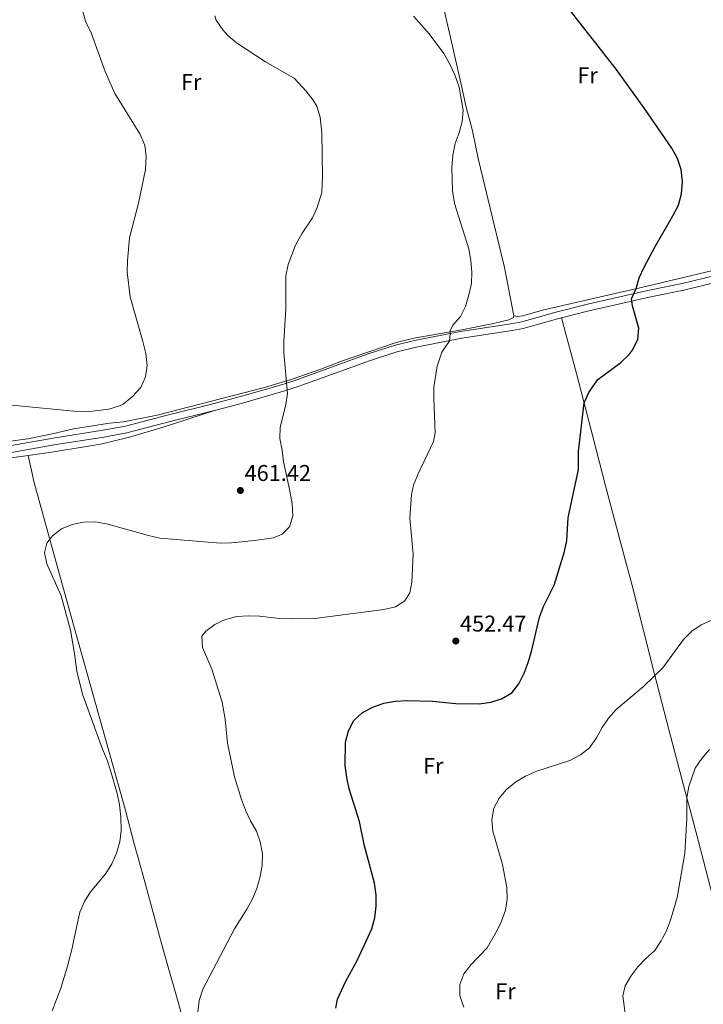
# Model space of a CAD drawing. Units: metres. Extents: x 566866 to 573762, y 701201 to 705897.
# Drawn here: x 571904 to 572204, y 703539 to 703971 of the extents above; entities that cross this region are included whole.
import ezdxf
from ezdxf.enums import TextEntityAlignment as Align

# ---------------------------------------------------------------- set-up
doc = ezdxf.new("R2010")
doc.units = ezdxf.units.M
doc.header["$MEASUREMENT"] = 0
doc.linetypes.add('DGN Style 3', pattern=[120.80467000000002, 86.28905, -34.51562000000001])
for name, color, linetype, lineweight in [('Altimetria', 7, 'Continuous', 0), ('Entidades rusticas', 7, 'Continuous', 0), ('Viales-ffcc', 7, 'Continuous', 0)]:
    doc.layers.add(name, color=color, linetype=linetype, lineweight=lineweight)
doc.styles.add('Style-Arial', font='txt')
doc.styles.add('Style-Arial Narrow', font='txt')

# ---------------------------------------------------------------- blocks, each defined once
blk = doc.blocks.new('5PATER')
at = {"layer": 'Altimetria', "linetype": 'Continuous', "lineweight": 0}
h = blk.add_hatch(color=250, dxfattribs=at)
edge = h.paths.add_edge_path()
edge.add_ellipse((1.001171767711639e-08, 1.001171767711639e-08), major_axis=(-1.095731443231309, -1.110710700762829), ratio=0.999422240966032, start_angle=0, end_angle=360)

msp = doc.modelspace()

# ---------------------------------------------------------------- linework, layer by layer
at = {"layer": 'Altimetria', "color": 30, "linetype": 'Continuous', "lineweight": 0, "flags": 128}
for points, elevation in [([(571897.0360000001, 703802.121), (571927.392, 703799.158), (571934.351, 703799.013), (571942.7220000001, 703800.0079999999), (571947.496, 703801.4580000001), (571949.0860000001, 703802.277), (571953.0160000001, 703805.3589999999), (571956.844, 703809.5390000001), (571958.8430000001, 703814.2790000001), (571959.5220000001, 703819.246), (571958.9469999999, 703824.479), (571957.75, 703829.7180000001), (571952.165, 703849.308), (571950.8319999999, 703860.132), (571950.933, 703865.131), (571951.896, 703875.3119999999), (571955.845, 703890.4569999999), (571958.817, 703905.2960000001), (571959.203, 703911.0050000001), (571958.5889999999, 703915.966), (571956.3219999999, 703920.962), (571945.409, 703938.673), (571941.131, 703948.253), (571934.976, 703965.304), (571932.5390000001, 703970.4240000001), (571926.8929999999, 703990.7749999999)], 465), ([(571927.01, 703564.99), (571930.038, 703579.1810000001), (571932.071, 703583.7479999999), (571934.675, 703588.101), (571941.45, 703596.0449999999), (571944.1399999999, 703600.344), (571946.175, 703605.0959999999), (571947.591, 703609.9639999999), (571948.1950000001, 703614.9310000001), (571948.0730000001, 703620.807), (571947.4299999999, 703626.2690000001), (571946.442, 703631.1699999999), (571943.6780000001, 703640.9180000001), (571942.065, 703645.9299999999), (571940.023, 703650.75), (571931.1699999999, 703674.811), (571928.6840000001, 703684.969), (571927.744, 703692.676), (571925.8740000001, 703702.966), (571921.838, 703718.074), (571915.47, 703732.101), (571914.506, 703737.06), (571915.47, 703741.119), (571917.9890000001, 703744.365), (571921.9610000001, 703747.5079999999), (571926.578, 703749.423), (571931.5889999999, 703750.46), (571936.8360000001, 703750.5020000001), (571942.284, 703749.577), (571960.1429999999, 703744.47), (571965.129, 703743.345), (571991.7490000001, 703741.2110000001), (571996.6950000001, 703741.382), (572006.6810000001, 703742.3389999999), (572015.111, 703743.521), (572018.939, 703745.0689999999), (572022.058, 703748.345), (572023.521, 703753.135), (572023.3500000001, 703758.396), (572022.183, 703764.932), (572019.4580000001, 703776.879), (572018.9469999999, 703782.027), (572017.8759999999, 703787.1669999999), (572018.0819999999, 703792.104), (572020.558, 703801.986), (572021.2080000001, 703806.932), (572019.685, 703824.757), (572019.656, 703829.7579999999), (572020.574, 703844.2749999999), (572020.5460000001, 703858.6229999999), (572021.6089999999, 703863.4979999999), (572024.757, 703871.9780000001), (572027.658, 703877.3640000001), (572032.155, 703884.0150000001), (572034.2420000001, 703888.5490000001), (572036.294, 703895.0900000001), (572036.6399999999, 703902.2490000001), (572036.3800000001, 703921.409), (572035.594, 703928.2919999999), (572034.078, 703933.0519999999), (572032.5630000001, 703935.763), (572029.5, 703939.723), (572024.217, 703945.354), (572011.628, 703952.5320000001), (571998.771, 703960.8500000001), (571995.0320000001, 703964.112), (571992.783, 703966.662), (571989.919, 703970.824), (571989.277, 703972.6969999999)], 460), ([(571994.804, 703565.6910000001), (571998.0160000001, 703571.78), (572003.426, 703580.47), (572005.8360000001, 703584.919), (572007.7050000001, 703589.5549999999), (572009.19, 703594.848), (572010.0789999999, 703599.801), (572010.202, 703604.8), (572009.291, 703610.013), (572007.56, 703614.7039999999), (572004.9839999999, 703619.2390000001), (572002.7690000001, 703623.976), (572000.963, 703628.638), (571998.0149999999, 703638.5109999999), (571994.8770000001, 703653.352), (571993.7919999999, 703663.908), (571992.5179999999, 703671.2720000001), (571988.067, 703685.801), (571983.9739999999, 703695.3060000001), (571983.632, 703700.3), (571985.297, 703702.4580000001), (571989.3640000001, 703705.4480000001), (571993.967, 703707.611), (571999.013, 703708.977), (572004.0009999999, 703709.3230000001), (572009.0079999999, 703709.1680000001), (572017.8940000001, 703708.1229999999), (572022.888, 703707.8900000001), (572033.2679999999, 703708.1359999999), (572063.629, 703712.088), (572068.713, 703713.158), (572072.7609999999, 703715.8219999999), (572074.9369999999, 703719.311), (572075.8, 703723.986), (572076.486, 703736.2949999999), (572075.0079999999, 703752.112), (572075.686, 703762.557), (572076.655, 703766.6100000001), (572078.5360000001, 703771.254), (572085.44, 703785.774), (572086.1259999999, 703789.6089999999), (572085.467, 703804.631), (572085.548, 703809.628), (572087.0549999999, 703818.879), (572089.0760000001, 703824.997), (572092.581, 703830.1570000001), (572092.6410000001, 703834.4439999999), (572093.909, 703836.885), (572097.2, 703840.6499999999), (572099.389, 703845.1599999999), (572100.977, 703850.2209999999), (572102.084, 703855.145), (572102.202, 703860.1440000001), (572101.8189999999, 703865.3500000001), (572100.933, 703870.375), (572094.648, 703890.399), (572093.7720000001, 703896.017), (572093.493, 703906.1680000001), (572093.851, 703911.547), (572094.8910000001, 703916.7180000001), (572096.6799999999, 703921.3870000001), (572098.0349999999, 703926.327), (572098.4110000001, 703931.2579999999), (572096.5860000001, 703941.3489999999), (572094.753, 703946.7790000001), (572092.442, 703951.838), (572089.9510000001, 703956.1769999999), (572083.4280000001, 703964.81), (572076.6359999999, 703972.537)], 455), ([(572110.919, 703566.8910000001), (572113.0800000001, 703570.5900000001), (572115.2409999999, 703575.128), (572116.997, 703579.97), (572117.791, 703584.906), (572117.6640000001, 703589.9539999999), (572115.7350000001, 703600.027), (572111.395, 703614.73), (572110.9550000001, 703619.8500000001), (572111.9010000001, 703624.7590000001), (572114.162, 703629.2520000001), (572117.3999999999, 703633.061), (572121.5079999999, 703636.3319999999), (572125.807, 703638.8829999999), (572130.405, 703640.9029999999), (572145.3130000001, 703645.7990000001), (572149.9739999999, 703648.2409999999), (572153.878, 703651.3630000001), (572156.9369999999, 703655.611), (572159.446, 703660.1980000001), (572162.2919999999, 703664.3759999999), (572165.639, 703668.091), (572177.6370000001, 703678.1740000001), (572186.0930000001, 703686.4809999999), (572195.158, 703698.8559999999), (572198.875, 703702.4990000001), (572203.006, 703705.335), (572207.5830000001, 703707.3459999999)], 445), ([(572186.0530000001, 703567.6680000001), (572187.7420000001, 703570.953), (572189.479, 703575.6410000001), (572192.453, 703585.564), (572195.801, 703604.973), (572196.7039999999, 703620.2420000001), (572196.7320000001, 703629.436), (572197.567, 703634.3500000001), (572200.372, 703642.3230000001), (572203.233, 703646.6059999999), (572206.6910000001, 703650.5360000001)], 440), ([(571981.865, 703535.2509999999), (571982.413, 703540.3929999999), (571984.0320000001, 703545.27), (571994.804, 703565.6910000001)], 455), ([(572110.919, 703566.8910000001), (572108.915, 703563.4610000001), (572101.7960000001, 703556.0490000001), (572098.7520000001, 703552.074), (572096.9850000001, 703547.3289999999), (572097.0050000001, 703542.328), (572098.6780000001, 703537.44)], 445), ([(572186.0530000001, 703567.6680000001), (572185.456, 703566.506), (572182.5490000001, 703562.2660000001), (572178.612, 703558.8459999999), (572175.172, 703555.185), (572172.047, 703551.084), (572169.574, 703546.7390000001), (572168.5519999999, 703542.433), (572169.8929999999, 703532.4450000001), (572170.342, 703522.1980000001), (572171.298, 703517.764), (572173.693, 703514.2760000001), (572176.4750000001, 703512.6980000001), (572181.4890000001, 703512.5160000001), (572186.4650000001, 703511.774), (572187.158, 703508.8559999999), (572183.7609999999, 703506.5959999999), (572181.058, 703505.5090000001), (572187.1780000001, 703505.129), (572188.7309999999, 703504.4709999999), (572196.321, 703491.3260000001), (572203.0050000001, 703483.5419999999), (572205.6000000001, 703479.007)], 440), ([(571917.862, 703535.848), (571921.663, 703545.682), (571924.565, 703555.392), (571926.787, 703563.942), (571927.01, 703564.99)], 460)]:
    msp.add_lwpolyline(points, dxfattribs=dict(at, elevation=elevation))
at = {"layer": 'Altimetria', "color": 30, "linetype": 'Continuous', "lineweight": 30, "elevation": 450, "flags": 128}
for points in [[(572055.736, 703566.321), (572058.254, 703571.764), (572059.5460000001, 703576.6000000001), (572060.2490000001, 703581.7050000001), (572060.179, 703586.7690000001), (572059.5220000001, 703591.9169999999), (572054.9890000001, 703608.774), (572052.915, 703618.912), (572048.277, 703633.28), (572047.27, 703638.199), (572046.5249999999, 703643.5619999999), (572046.7550000001, 703653.8489999999), (572048.0149999999, 703658.808), (572050.4539999999, 703663.3500000001), (572054.237, 703666.7679999999), (572058.662, 703669.092), (572063.612, 703670.9610000001), (572068.6000000001, 703671.746), (572073.639, 703672.1340000001), (572084.9280000001, 703671.7890000001), (572095.165, 703670.7550000001), (572105.45, 703670.649), (572110.537, 703671.3049999999), (572115.3219999999, 703672.746), (572119.787, 703675.4280000001), (572122.842, 703679.3800000001), (572125.2180000001, 703684.0449999999), (572127.017, 703688.709), (572128.483, 703693.663), (572132.0149999999, 703708.659), (572133.6780000001, 703713.3740000001), (572138.3999999999, 703722.675), (572142.9639999999, 703737.463), (572143.969, 703742.3600000001), (572144.6059999999, 703752.3330000001), (572149.071, 703773.5819999999), (572149.1399999999, 703781.4720000001), (572151.5970000001, 703802.757), (572153.605, 703807.308), (572157.5449999999, 703813.1100000001), (572167.7350000001, 703820.4850000001), (572171.281, 703823.97), (572172.683, 703825.8049999999), (572175.0789999999, 703830.6329999999), (572175.6159999999, 703835.575), (572172.764, 703845.372), (572172.344, 703848.5349999999), (572174.4240000001, 703852.9299999999), (572175.76, 703857.75), (572177.9180000001, 703862.315), (572182.72, 703871.44), (572190.594, 703884.912), (572192.946, 703889.6059999999), (572194.3629999999, 703894.5970000001), (572194.78, 703899.946), (572194.1410000001, 703905.277), (572192.605, 703910.0349999999), (572190.0279999999, 703914.561), (572178.128, 703932.0079999999), (572165.5930000001, 703949.388), (572142.8759999999, 703978.274)], [(572042.4240000001, 703536.9269999999), (572043.1710000001, 703540.983), (572046.8940000001, 703548.7550000001), (572051.713, 703557.621), (572055.736, 703566.321)]]:
    msp.add_lwpolyline(points, dxfattribs=at)
at = {"layer": 'Entidades rusticas', "color": 92, "linetype": 'Continuous', "lineweight": 0}
for points in [[(572120.693, 703841.0519999999, 453.325), (572116.588, 703862.2339999999, 453.248), (572105.0349999999, 703910.0449999999, 454.141), (572102.462, 703922.243, 454.8), (572099.7280000001, 703932.7, 454.8), (572097.395, 703943.3489999999, 454.995), (572092.3489999999, 703965.138, 454.451), (572086.7309999999, 703989.932, 452.976), (572077.473, 704029.6400000001, 451.889), (572071.4269999999, 704055.98, 450.608), (572070.348, 704060.598, 450.69)], [(572120.693, 703841.0519999999, 453.325), (572122.4990000001, 703840.7679999999, 453.092), (572124.6370000001, 703841.0490000001, 453.014), (572133.297, 703843.476, 452.471), (572179.817, 703854.1710000001, 449.676), (572217.976, 703863.1880000001, 447.852), (572238.092, 703868.023, 447.347), (572239.79, 703868.669, 447.347), (572242.7779999999, 703870.679, 447.003)], [(571879.004, 703781.327, 463.998), (571880.3189999999, 703781.663, 463.962), (571895.675, 703785.23, 464.117), (571901.5460000001, 703786.297, 464.31), (571907.1710000001, 703787.0549999999, 464.039), (571917.7930000001, 703789.108, 464.35), (571927.2320000001, 703791.3300000001, 464.66), (571943.004, 703793.801, 465.475), (571949.1440000001, 703794.4210000001, 465.398), (571963.9450000001, 703797.406, 464.311), (572011.1270000001, 703809.5390000001, 460.545), (572023.2790000001, 703813.1370000001, 459.847), (572035.946, 703817.55, 458.643), (572044.899, 703821.162, 457.945), (572069.0020000001, 703829.348, 456.353), (572076.6769999999, 703831.1400000001, 455.926), (572097.896, 703834.8729999999, 454.684), (572111.7990000001, 703837.658, 453.946), (572118.5460000001, 703839.2490000001, 453.675), (572120.5179999999, 703840.304, 453.442), (572120.693, 703841.0519999999, 453.325)], [(572141.602, 703840.1810000001, 451.599), (572148.21, 703815.682, 450.745), (572154.5660000001, 703791.4280000001, 449.347), (572160.871, 703766.3970000001, 448.532), (572168.756, 703737.1950000001, 448.196), (572172.662, 703722.5789999999, 447.764), (572182.46, 703683.646, 445.077), (572188.977, 703658.72, 442.452), (572195.263, 703634.871, 440.322), (572198.6470000001, 703622.348, 439.58), (572201.747, 703610.1599999999, 439.179), (572208.4580000001, 703584.6499999999, 438.994), (572212.8189999999, 703567.9439999999, 438.252)], [(571907.3489999999, 703779.6840000001, 462.904), (571917.5519999999, 703781.065, 462.98), (571932.9480000001, 703783.6869999999, 463.679), (571939.1140000001, 703784.648, 464.3), (571951.77, 703787.788, 464.727), (571966.6140000001, 703792.078, 463.873), (571989.1340000001, 703799.4480000001, 462.737)], [(571796.111, 703753.871, 468.737), (571805.193, 703756.6170000001, 468.157), (571822.834, 703761.149, 466.766), (571841.774, 703765.4680000001, 465.877), (571866.831, 703771.412, 463.674), (571879.003, 703774.568, 463.017), (571891.5160000001, 703777.54, 462.786), (571907.3489999999, 703779.6840000001, 462.904)], [(571965.9299999999, 703565.3929999999, 457.1), (571957.77, 703595.128, 459.227), (571953.935, 703609.128, 459.752), (571949.959, 703624.361, 459.906), (571926.879, 703706.3800000001, 459.813), (571919.459, 703733.2990000001, 459.767), (571913.645, 703754.487, 460.582), (571909.868, 703768.2509999999, 461.669), (571909.003, 703771.773, 462.18), (571907.3489999999, 703779.6840000001, 462.904)], [(571993.7490000001, 703466.436, 455.645), (571979.565, 703516.736, 455.274), (571972.483, 703542.2720000001, 455.645), (571968.7890000001, 703554.976, 456.355), (571965.9299999999, 703565.3929999999, 457.1)]]:
    msp.add_polyline3d(points, dxfattribs=at)
at = {"layer": 'Viales-ffcc', "color": 250, "linetype": 'Continuous', "lineweight": 0}
for points in [[(572141.602, 703840.1810000001, 451.599), (572153.6810000001, 703843.2490000001, 450.968), (572165.2820000001, 703845.899, 450.549), (572180.1089999999, 703849.1950000001, 449.345), (572195.344, 703852.28, 448.88), (572209.8829999999, 703855.8, 447.759), (572248.3019999999, 703866.5179999999, 446.822), (572259.7110000001, 703869.949, 446.124), (572299.6510000001, 703883.1599999999, 443.283), (572345.5490000001, 703895.5830000001, 440.174)], [(571989.1340000001, 703799.4480000001, 462.737), (572001.4469999999, 703802.645, 461.534), (572017.9510000001, 703807.422, 460.274), (572025.905, 703809.935, 459.593), (572057.227, 703821.304, 457.148), (572069.281, 703825.2110000001, 456.216), (572078.473, 703827.398, 455.75), (572097.791, 703831.176, 454.723), (572119.8910000001, 703834.507, 452.8), (572124.8019999999, 703835.412, 452.61), (572139.895, 703839.7479999999, 451.688), (572141.602, 703840.1810000001, 451.599)], [(571891.104, 703779.4439999999, 463.475), (571906.449, 703782.1710000001, 463.69), (571918.7649999999, 703784.3600000001, 463.863), (571940.5789999999, 703787.76, 465.028), (571950.7080000001, 703789.558, 465.028), (571969.1100000001, 703794.5, 464.234), (571989.1340000001, 703799.4480000001, 462.737)]]:
    msp.add_polyline3d(points, dxfattribs=at)
at = {"layer": 'Viales-ffcc', "color": 250, "linetype": 'DGN Style 3', "lineweight": 0}
msp.add_polyline3d([(571890.5789999999, 703782.396, 463.475), (571918.2720000001, 703787.318, 463.863), (571940.0860000001, 703790.7180000001, 465.028), (571950.0560000001, 703792.487, 465.028), (571968.361, 703797.4040000001, 464.234), (571988.3970000001, 703802.355, 462.737), (572000.6529999999, 703805.537, 461.534), (572017.0819999999, 703810.2919999999, 460.274), (572024.9410000001, 703812.7760000001, 459.593), (572056.253, 703824.1400000001, 457.148), (572068.47, 703828.1000000001, 456.216), (572077.838, 703830.3300000001, 455.75), (572097.2790000001, 703834.132, 454.723), (572119.396, 703837.4639999999, 452.8), (572124.115, 703838.335, 452.61), (572139.112, 703842.6429999999, 451.688), (572152.9780000001, 703846.165, 450.968), (572164.6229999999, 703848.825, 450.549), (572179.486, 703852.128, 449.345), (572194.693, 703855.2069999999, 448.88), (572209.1270000001, 703858.702, 447.759)], dxfattribs=at)

# ---------------------------------------------------------------- block references
at = {"layer": 'Altimetria', "color": 250, "linetype": 'Continuous', "lineweight": 0}
for p in [(572000.547, 703764.3090000001, 461.416), (572095.1869999999, 703698.183, 452.468)]:
    msp.add_blockref('5PATER', p, dxfattribs=at)

# ---------------------------------------------------------------- texts
at = {"layer": 'Altimetria', "color": 250, "linetype": 'Continuous', "lineweight": 0, "style": 'Style-Arial'}
for s, p in [('461.42', (572002.392, 703768.4780000001, 461.416)), ('452.47', (572097.0320000001, 703702.352, 452.468))]:
    msp.add_text(s, height=7.000002, dxfattribs=at).set_placement(p)
at = {"layer": 'Entidades rusticas', "color": 92, "linetype": 'Continuous', "lineweight": 0, "style": 'Style-Arial Narrow'}
for p in [(571978.9505157063, 703943.7080009999, 462.238), (572153.0765157063, 703946.6170009999, 450.913), (572085.2775157064, 703643.3930009999, 447.223), (572116.9765157064, 703544.382001, 443.691)]:
    msp.add_text('Fr', height=7.000002, dxfattribs=at).set_placement(p, align=Align.MIDDLE_CENTER)

doc.saveas('drawing.dxf')
